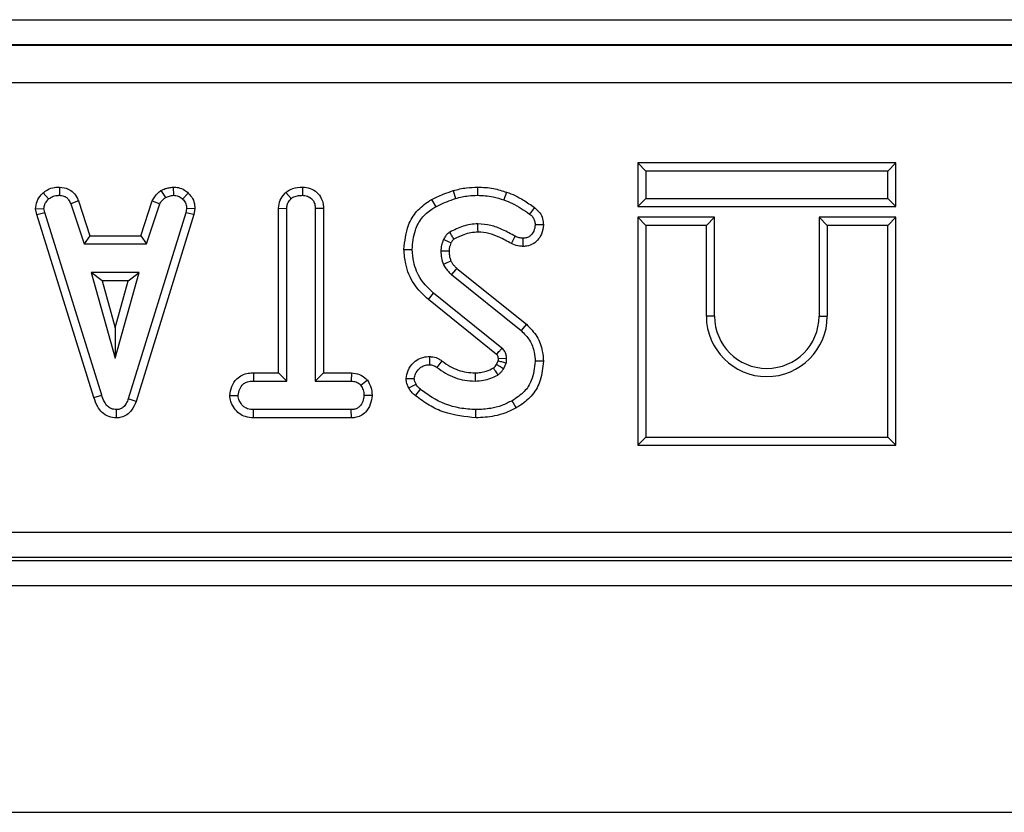
# Model space of a CAD drawing. Units: millimetres. Extents: x -121 to 664, y -32 to 370.
# Drawn here: x 115 to 123, y 169 to 175 of the extents above; entities that cross this region are included whole.
import ezdxf

# ---------------------------------------------------------------- set-up
doc = ezdxf.new("R2010")
doc.units = ezdxf.units.MM

msp = doc.modelspace()

# ---------------------------------------------------------------- linework, layer by layer
at = {"color": 7, "linetype": 'Continuous', "lineweight": 25}
for p, q in [((50.055469, 175.117023), (149.52748, 175.117023)), ((149.52062, 174.917054), (50.06233, 174.917054)), ((50.064227, 174.915156), (149.518722, 174.915156)), ((149.517007, 174.615202), (50.065942, 174.615202)), ((120.294512, 173.979079), (120.359753, 173.913838)), ((122.344994, 173.979079), (120.294512, 173.979079)), ((120.294512, 173.979079), (120.294512, 173.632597)), ((122.344994, 173.979079), (122.279753, 173.913838)), ((122.344994, 173.632597), (122.344994, 173.979079)), ((122.279753, 173.913838), (120.359753, 173.913838)), ((120.359753, 173.913838), (120.359753, 173.697838)), ((122.279753, 173.697838), (122.279753, 173.913838)), ((115.704564, 173.787175), (115.703246, 173.721838)), ((116.607526, 173.787274), (116.610645, 173.721838)), ((117.633307, 173.787141), (117.632834, 173.721838)), ((119.022858, 173.787097), (119.022523, 173.721838)), ((115.574233, 173.741296), (115.618465, 173.693105)), ((116.509102, 173.758811), (116.545729, 173.704456)), ((116.726752, 173.739829), (116.681945, 173.692395)), ((117.500448, 173.744011), (117.544861, 173.695942)), ((118.65906, 173.688082), (118.690851, 173.631027)), ((118.830054, 173.759971), (118.848705, 173.697361)), ((119.254035, 173.746545), (119.232523, 173.684946)), ((120.294512, 173.632597), (120.359753, 173.697838)), ((120.359753, 173.697838), (122.279753, 173.697838)), ((122.344994, 173.632597), (122.279753, 173.697838)), ((115.514851, 173.613268), (115.580509, 173.617547)), ((115.523574, 173.569166), (115.514851, 173.613268)), ((115.586895, 173.585267), (115.580509, 173.617547)), ((115.855152, 173.677862), (115.794411, 173.65373)), ((115.794411, 173.65373), (115.899057, 173.335892)), ((115.855152, 173.677862), (115.946263, 173.401133)), ((116.349165, 173.401133), (116.440313, 173.678285)), ((116.396388, 173.335892), (116.501033, 173.654084)), ((116.440313, 173.678285), (116.501033, 173.654084)), ((116.713871, 173.617547), (116.70784, 173.583848)), ((116.779428, 173.61352), (116.713871, 173.617547)), ((116.779428, 173.61352), (116.771354, 173.568403)), ((117.442728, 173.618905), (117.507969, 173.617192)), ((117.442728, 172.311403), (117.442728, 173.618905)), ((117.507969, 172.246162), (117.507969, 173.617192)), ((117.800237, 173.618034), (117.734996, 173.617192)), ((117.734996, 173.617192), (117.734996, 172.246162)), ((117.800237, 173.618034), (117.800237, 172.311403)), ((119.475395, 173.624905), (119.436492, 173.572496)), ((120.294512, 173.632597), (122.344994, 173.632597)), ((115.523574, 173.569166), (115.586895, 173.585267)), ((115.977402, 172.115994), (115.523574, 173.569166)), ((116.039884, 172.134777), (115.586895, 173.585267)), ((116.70784, 173.583848), (116.250594, 172.105689)), ((116.771354, 173.568403), (116.312449, 172.084884)), ((116.771354, 173.568403), (116.70784, 173.583848)), ((120.294512, 173.547079), (120.294512, 171.736597)), ((120.294512, 173.547079), (120.359753, 173.481838)), ((120.904994, 173.547079), (120.294512, 173.547079)), ((120.904994, 173.547079), (120.839753, 173.481838)), ((120.904994, 172.761838), (120.904994, 173.547079)), ((121.734512, 173.547079), (121.799753, 173.481838)), ((122.344994, 173.547079), (121.734512, 173.547079)), ((121.734512, 173.547079), (121.734512, 172.761838)), ((122.344994, 173.547079), (122.279753, 173.481838)), ((122.344994, 171.736597), (122.344994, 173.547079)), ((119.546175, 173.488613), (119.480834, 173.488071)), ((120.359753, 173.481838), (120.359753, 171.801838)), ((120.839753, 173.481838), (120.359753, 173.481838)), ((120.839753, 172.761838), (120.839753, 173.481838)), ((122.279753, 173.481838), (121.799753, 173.481838)), ((121.799753, 173.481838), (121.799753, 172.761838)), ((122.279753, 171.801838), (122.279753, 173.481838)), ((115.946263, 173.401133), (115.899057, 173.335892)), ((115.946263, 173.401133), (116.349165, 173.401133)), ((116.349165, 173.401133), (116.396388, 173.335892)), ((119.292753, 173.338089), (119.322624, 173.396196)), ((119.386542, 173.315958), (119.385766, 173.381297)), ((115.899057, 173.335892), (116.396388, 173.335892)), ((118.439347, 173.292284), (118.504617, 173.292615)), ((118.859565, 173.14122), (119.410832, 172.697801)), ((115.956168, 173.108865), (116.146303, 172.427784)), ((116.336438, 173.108865), (115.956168, 173.108865)), ((116.042117, 173.043624), (115.956168, 173.108865)), ((116.146303, 172.427784), (116.336438, 173.108865)), ((116.25049, 173.043624), (116.336438, 173.108865)), ((118.816425, 173.092192), (119.369449, 172.647361)), ((116.25049, 173.043624), (116.042117, 173.043624)), ((116.042117, 173.043624), (116.146303, 172.670418)), ((116.146303, 172.670418), (116.25049, 173.043624)), ((118.63274, 172.893944), (118.673824, 172.944625)), ((119.21656, 172.507243), (118.673824, 172.944625)), ((119.1744, 172.45743), (118.63274, 172.893944)), ((120.904994, 172.761838), (120.839753, 172.761838)), ((121.734512, 172.761838), (121.799753, 172.761838)), ((119.410832, 172.697801), (119.369449, 172.647361)), ((116.146303, 172.670418), (116.146303, 172.427784)), ((118.64229, 172.44096), (118.641898, 172.375638)), ((118.739111, 172.407416), (118.701138, 172.354355)), ((119.174558, 172.377695), (119.188045, 172.4078)), ((119.253807, 172.425655), (119.188568, 172.423621)), ((119.231459, 172.345132), (119.251324, 172.389473)), ((119.546096, 172.403102), (119.480834, 172.403307)), ((117.24362, 172.311403), (117.244759, 172.246162)), ((117.24362, 172.311403), (117.442728, 172.311403)), ((117.442728, 172.311403), (117.507969, 172.246162)), ((117.800237, 172.311403), (117.734996, 172.246162)), ((117.800237, 172.311403), (118.022557, 172.311403)), ((118.022557, 172.311403), (118.020908, 172.246162)), ((117.244759, 172.246162), (117.507969, 172.246162)), ((117.734996, 172.246162), (118.020908, 172.246162)), ((118.148923, 172.252661), (118.09753, 172.211753)), ((118.455697, 172.266638), (118.52129, 172.267091)), ((115.977402, 172.115994), (116.039884, 172.134777)), ((117.056594, 172.13254), (117.122023, 172.132648)), ((118.186224, 172.132245), (118.120942, 172.132648)), ((116.312449, 172.084884), (116.250594, 172.105689)), ((119.329646, 172.032898), (119.298148, 172.090081)), ((116.157237, 171.953809), (116.156945, 172.019135)), ((117.243617, 171.953894), (117.245114, 172.019135)), ((118.020553, 172.019135), (117.245114, 172.019135)), ((118.022292, 171.953894), (118.020553, 172.019135)), ((119.01079, 171.953869), (119.010817, 172.019135)), ((118.022292, 171.953894), (117.243617, 171.953894)), ((120.294512, 171.736597), (120.359753, 171.801838)), ((120.294512, 171.736597), (122.344994, 171.736597)), ((120.359753, 171.801838), (122.279753, 171.801838)), ((122.344994, 171.736597), (122.279753, 171.801838)), ((74.851475, 171.044952), (124.731475, 171.044952)), ((124.734905, 170.844982), (74.848045, 170.844982)), ((75.766122, 170.820484), (123.816828, 170.820484)), ((249.791475, 170.620484), (49.791475, 170.620484)), ((49.791475, 168.820484), (249.791475, 168.820484))]:
    msp.add_line(p, q, dxfattribs=at)
at = {"color": 7, "linetype": 'Continuous', "lineweight": 25, "flags": 128}
for points in [[(119.02703, 173.429536), (119.026619, 173.457551), (119.02607, 173.494811)], [(118.796934, 173.278124), (118.772559, 173.277844), (118.731645, 173.277361)], [(118.812282, 173.198335), (118.797922, 173.192123), (118.77507, 173.182241), (118.752219, 173.172361)], [(118.859565, 173.14122), (118.849247, 173.129501), (118.832834, 173.110848), (118.816425, 173.092192)], [(119.004272, 172.311431), (119.004326, 172.289293), (119.004432, 172.246162)], [(118.476351, 172.193676), (118.492678, 172.201553), (118.513902, 172.211794), (118.535124, 172.22204)], [(118.530004, 172.130101), (118.541379, 172.14421), (118.556165, 172.162551), (118.570952, 172.180892)]]:
    msp.add_lwpolyline(points, dxfattribs=at)
at = {"color": 7, "linetype": 'Continuous', "lineweight": 25}
for centre, radius, start, end in [((95.055016, 122.119551), 56.464888, 65.1181583, 65.1844033), ((121.319753, 172.761838), 0.48, 180, 0), ((121.319753, 172.761838), 0.414759, 180, 0)]:
    msp.add_arc(centre, radius, start, end, dxfattribs=at)
for points, knots in [([(115.574233, 173.741296), (115.585782, 173.750194), (115.612795, 173.771008), (115.65903, 173.785258), (115.691507, 173.786625), (115.704564, 173.787175)], [0, 0, 0, 0, 0.30869013, 0.72204894, 1, 1, 1, 1]), ([(115.704564, 173.787175), (115.728541, 173.784246), (115.768252, 173.779395), (115.818347, 173.744293), (115.841179, 173.707908), (115.852372, 173.683841), (115.855152, 173.677862)], [0, 0, 0, 0, 0.36040819, 0.59693802, 0.899868, 1, 1, 1, 1]), ([(116.509102, 173.758811), (116.520452, 173.764669), (116.541538, 173.775553), (116.575425, 173.782728), (116.596868, 173.785764), (116.607526, 173.787274)], [0, 0, 0, 0, 0.36959423, 0.6866609, 1, 1, 1, 1]), ([(116.607526, 173.787274), (116.621089, 173.786558), (116.652632, 173.784895), (116.694546, 173.767826), (116.71744, 173.747923), (116.726752, 173.739829)], [0, 0, 0, 0, 0.30919603, 0.7190469, 1, 1, 1, 1]), ([(117.500448, 173.744011), (117.519016, 173.756717), (117.558916, 173.784021), (117.60739, 173.786054), (117.633307, 173.787141)], [0, 0, 0, 0, 0.46536618, 1, 1, 1, 1]), ([(117.633307, 173.787141), (117.653968, 173.784962), (117.695871, 173.780544), (117.749639, 173.747571), (117.784245, 173.70172), (117.798709, 173.656638), (117.799793, 173.629259), (117.800237, 173.618034)], [0, 0, 0, 0, 0.23338968, 0.4733448, 0.68990775, 0.87287422, 1, 1, 1, 1]), ([(118.830054, 173.759971), (118.847491, 173.764176), (118.882767, 173.772684), (118.946923, 173.784176), (118.994074, 173.78599), (119.022858, 173.787097)], [0, 0, 0, 0, 0.27573882, 0.55785599, 1, 1, 1, 1]), ([(119.022858, 173.787097), (119.043793, 173.786438), (119.086143, 173.785105), (119.16432, 173.77484), (119.219416, 173.757464), (119.254035, 173.746545)], [0, 0, 0, 0, 0.26651316, 0.53911948, 1, 1, 1, 1]), ([(115.514851, 173.613268), (115.517155, 173.633831), (115.521811, 173.675385), (115.550418, 173.716241), (115.569486, 173.736301), (115.574233, 173.741296)], [0, 0, 0, 0, 0.42387248, 0.85654008, 1, 1, 1, 1]), ([(115.580509, 173.617547), (115.582026, 173.628471), (115.585499, 173.653486), (115.603593, 173.677332), (115.615835, 173.690315), (115.618465, 173.693105)], [0, 0, 0, 0, 0.37839047, 0.86644984, 1, 1, 1, 1]), ([(115.618465, 173.693105), (115.63022, 173.70145), (115.653782, 173.718179), (115.68509, 173.721164), (115.701278, 173.721765), (115.703246, 173.721838)], [0, 0, 0, 0, 0.46651189, 0.93516235, 1, 1, 1, 1]), ([(115.703246, 173.721838), (115.715231, 173.720638), (115.735222, 173.718636), (115.761, 173.705969), (115.779989, 173.683802), (115.788942, 173.665133), (115.794411, 173.65373)], [0, 0, 0, 0, 0.29460872, 0.49143481, 0.68933575, 1, 1, 1, 1]), ([(116.440313, 173.678285), (116.453739, 173.699675), (116.47284, 173.730109), (116.500796, 173.752236), (116.509102, 173.758811)], [0, 0, 0, 0, 0.70285498, 1, 1, 1, 1]), ([(116.501033, 173.654084), (116.505936, 173.662598), (116.514067, 173.676716), (116.530877, 173.692108), (116.540767, 173.700331), (116.545729, 173.704456)], [0, 0, 0, 0, 0.43086591, 0.71449762, 1, 1, 1, 1]), ([(116.545729, 173.704456), (116.555882, 173.70883), (116.571334, 173.715488), (116.59357, 173.719405), (116.604948, 173.721026), (116.610645, 173.721838)], [0, 0, 0, 0, 0.48890982, 0.74410424, 1, 1, 1, 1]), ([(116.610645, 173.721838), (116.622958, 173.720768), (116.647717, 173.718618), (116.670265, 173.70313), (116.680632, 173.693602), (116.681945, 173.692395)], [0, 0, 0, 0, 0.463556448, 0.932056919, 1, 1, 1, 1]), ([(116.681945, 173.692395), (116.690669, 173.682877), (116.70819, 173.66376), (116.712953, 173.635059), (116.713746, 173.619939), (116.713871, 173.617547)], [0, 0, 0, 0, 0.45495386, 0.91378855, 1, 1, 1, 1]), ([(116.726752, 173.739829), (116.73954, 173.72579), (116.765346, 173.69746), (116.777706, 173.650489), (116.77901, 173.622485), (116.779428, 173.61352)], [0, 0, 0, 0, 0.40043261, 0.8080605, 1, 1, 1, 1]), ([(117.442728, 173.618905), (117.445676, 173.64065), (117.451604, 173.684363), (117.480945, 173.723077), (117.498129, 173.741522), (117.500448, 173.744011)], [0, 0, 0, 0, 0.4612932, 0.92730543, 1, 1, 1, 1]), ([(117.507969, 173.617192), (117.508826, 173.626687), (117.510914, 173.649794), (117.526725, 173.676235), (117.540373, 173.691066), (117.544861, 173.695942)], [0, 0, 0, 0, 0.31886279, 0.77602871, 1, 1, 1, 1]), ([(117.544861, 173.695942), (117.551687, 173.701071), (117.568508, 173.713709), (117.599921, 173.720427), (117.622552, 173.721397), (117.632834, 173.721838)], [0, 0, 0, 0, 0.271485791, 0.669023089, 1, 1, 1, 1]), ([(117.632834, 173.721838), (117.646229, 173.720453), (117.673166, 173.717667), (117.704959, 173.697727), (117.726656, 173.669206), (117.734409, 173.641617), (117.734855, 173.623068), (117.734996, 173.617192)], [0, 0, 0, 0, 0.244275917, 0.491233605, 0.660088935, 0.892339285, 1, 1, 1, 1]), ([(118.439347, 173.292284), (118.445715, 173.358122), (118.456253, 173.467068), (118.535781, 173.600293), (118.610242, 173.657992), (118.652821, 173.684236), (118.65906, 173.688082)], [0, 0, 0, 0, 0.41306863, 0.68352814, 0.95362898, 1, 1, 1, 1]), ([(118.65906, 173.688082), (118.673948, 173.69543), (118.704079, 173.710303), (118.761051, 173.73451), (118.803526, 173.750183), (118.830054, 173.759971)], [0, 0, 0, 0, 0.26829984, 0.54301663, 1, 1, 1, 1]), ([(118.690851, 173.631027), (118.705309, 173.638116), (118.734226, 173.652293), (118.786862, 173.674528), (118.825336, 173.688733), (118.848705, 173.697361)], [0, 0, 0, 0, 0.28191432, 0.56383711, 1, 1, 1, 1]), ([(118.848705, 173.697361), (118.86578, 173.701451), (118.899939, 173.709633), (118.957867, 173.719569), (118.998985, 173.721012), (119.022523, 173.721838)], [0, 0, 0, 0, 0.299379349, 0.598926705, 1, 1, 1, 1]), ([(119.022523, 173.721838), (119.043381, 173.721167), (119.085126, 173.719824), (119.156043, 173.709474), (119.204247, 173.694014), (119.232523, 173.684946)], [0, 0, 0, 0, 0.29221134, 0.584815, 1, 1, 1, 1]), ([(119.254035, 173.746545), (119.276871, 173.738224), (119.323053, 173.721394), (119.396966, 173.679754), (119.446347, 173.64522), (119.475395, 173.624905)], [0, 0, 0, 0, 0.28711701, 0.58065569, 1, 1, 1, 1]), ([(118.504617, 173.292615), (118.50919, 173.343951), (118.517001, 173.431653), (118.575263, 173.544382), (118.640417, 173.599899), (118.68106, 173.624984), (118.690851, 173.631027)], [0, 0, 0, 0, 0.3782731, 0.64624098, 0.9147827, 1, 1, 1, 1]), ([(119.232523, 173.684946), (119.255243, 173.676677), (119.303188, 173.659227), (119.370119, 173.618568), (119.414301, 173.5879), (119.436492, 173.572496)], [0, 0, 0, 0, 0.30953364, 0.65318536, 1, 1, 1, 1]), ([(119.475395, 173.624905), (119.490546, 173.611965), (119.519098, 173.58758), (119.542185, 173.537788), (119.544888, 173.504466), (119.546175, 173.488613)], [0, 0, 0, 0, 0.3721228, 0.70126552, 1, 1, 1, 1]), ([(119.436492, 173.572496), (119.444305, 173.566259), (119.460031, 173.553704), (119.475756, 173.527279), (119.479837, 173.504222), (119.48064, 173.491214), (119.480834, 173.488071)], [0, 0, 0, 0, 0.30082455, 0.6054828, 0.90468779, 1, 1, 1, 1]), ([(119.02607, 173.494811), (119.006357, 173.493763), (118.966877, 173.491664), (118.89014, 173.473319), (118.837491, 173.446992), (118.80259, 173.42954)], [0, 0, 0, 0, 0.251610893, 0.503897255, 1, 1, 1, 1]), ([(119.322624, 173.396196), (119.289469, 173.41458), (119.22747, 173.448958), (119.128087, 173.48715), (119.060541, 173.492222), (119.02607, 173.494811)], [0, 0, 0, 0, 0.36014667, 0.67346535, 1, 1, 1, 1]), ([(119.480834, 173.488071), (119.478755, 173.470417), (119.475259, 173.440727), (119.451902, 173.408438), (119.427451, 173.388678), (119.404146, 173.382475), (119.390191, 173.381581), (119.385766, 173.381297)], [0, 0, 0, 0, 0.33019151, 0.55533858, 0.73490195, 0.91594839, 1, 1, 1, 1]), ([(119.546175, 173.488613), (119.5432, 173.462677), (119.537994, 173.417281), (119.500738, 173.362816), (119.455651, 173.327648), (119.414033, 173.317617), (119.391647, 173.316266), (119.386542, 173.315958)], [0, 0, 0, 0, 0.2962011, 0.518447, 0.74112744, 0.94095573, 1, 1, 1, 1]), ([(118.80259, 173.42954), (118.80219, 173.429275), (118.800187, 173.427948), (118.794991, 173.424478), (118.788796, 173.419875), (118.77902, 173.410573), (118.766247, 173.395376), (118.757968, 173.379589), (118.753283, 173.370655)], [0, 0, 0, 0, 0.018513252, 0.092568327, 0.240857353, 0.314954048, 0.612294599, 1, 1, 1, 1]), ([(118.835857, 173.37331), (118.83517, 173.374466), (118.831753, 173.380218), (118.825613, 173.390573), (118.815209, 173.40816), (118.807541, 173.421152), (118.80259, 173.42954)], [0, 0, 0, 0, 0.06169888, 0.30721874, 0.5527386, 1, 1, 1, 1]), ([(119.02703, 173.429536), (119.008065, 173.428467), (118.969565, 173.426297), (118.904414, 173.408075), (118.861414, 173.38627), (118.835857, 173.37331)], [0, 0, 0, 0, 0.28254248, 0.57357758, 1, 1, 1, 1]), ([(119.292753, 173.338089), (119.260246, 173.356225), (119.202856, 173.388243), (119.113605, 173.422787), (119.056034, 173.427275), (119.02703, 173.429536)], [0, 0, 0, 0, 0.39329995, 0.69435021, 1, 1, 1, 1]), ([(119.385766, 173.381297), (119.375063, 173.381746), (119.358779, 173.38243), (119.33794, 173.389318), (119.327753, 173.393893), (119.322624, 173.396196)], [0, 0, 0, 0, 0.48783311, 0.74219061, 1, 1, 1, 1]), ([(118.753283, 173.370655), (118.750196, 173.363202), (118.74402, 173.348288), (118.735284, 173.317285), (118.733097, 173.293293), (118.731645, 173.277361)], [0, 0, 0, 0, 0.25128674, 0.50281085, 1, 1, 1, 1]), ([(118.812523, 173.343221), (118.809849, 173.336449), (118.804261, 173.322299), (118.79844, 173.300489), (118.79742, 173.285342), (118.796934, 173.278124)], [0, 0, 0, 0, 0.3245835, 0.67814428, 1, 1, 1, 1]), ([(118.835857, 173.37331), (118.834784, 173.372585), (118.833314, 173.371592), (118.831087, 173.369995), (118.827162, 173.366414), (118.821917, 173.35989), (118.816596, 173.351272), (118.81377, 173.345686), (118.812523, 173.343221)], [0, 0, 0, 0, 0.10068422, 0.13806508, 0.21303313, 0.51312907, 0.78522287, 1, 1, 1, 1]), ([(119.386542, 173.315958), (119.376601, 173.316328), (119.348087, 173.317389), (119.316657, 173.32723), (119.296265, 173.336494), (119.292753, 173.338089)], [0, 0, 0, 0, 0.30702074, 0.88065363, 1, 1, 1, 1]), ([(118.63274, 172.893944), (118.591836, 172.933095), (118.509367, 173.01203), (118.449962, 173.157871), (118.442405, 173.253561), (118.439347, 173.292284)], [0, 0, 0, 0, 0.36942483, 0.74481792, 1, 1, 1, 1]), ([(118.673824, 172.944625), (118.637723, 172.979104), (118.565481, 173.048101), (118.51387, 173.175659), (118.507287, 173.258867), (118.504617, 173.292615)], [0, 0, 0, 0, 0.37255434, 0.74552109, 1, 1, 1, 1]), ([(118.731645, 173.277361), (118.732104, 173.268389), (118.733023, 173.250433), (118.73755, 173.214765), (118.746361, 173.189296), (118.752219, 173.172361)], [0, 0, 0, 0, 0.25077548, 0.50183385, 1, 1, 1, 1]), ([(118.796934, 173.278124), (118.797325, 173.270016), (118.79815, 173.252903), (118.802714, 173.225947), (118.808976, 173.207877), (118.812282, 173.198335)], [0, 0, 0, 0, 0.29824015, 0.62942062, 1, 1, 1, 1]), ([(118.752219, 173.172361), (118.757982, 173.161863), (118.769146, 173.14153), (118.792125, 173.115633), (118.808298, 173.100032), (118.816425, 173.092192)], [0, 0, 0, 0, 0.34681159, 0.67174598, 1, 1, 1, 1]), ([(118.812282, 173.198335), (118.816174, 173.191504), (118.824505, 173.176883), (118.841611, 173.158659), (118.85379, 173.146829), (118.859565, 173.14122)], [0, 0, 0, 0, 0.3155865, 0.67549662, 1, 1, 1, 1]), ([(119.410832, 172.697801), (119.441367, 172.666744), (119.500896, 172.606196), (119.539733, 172.498065), (119.544285, 172.430141), (119.546096, 172.403102)], [0, 0, 0, 0, 0.3879685, 0.75635986, 1, 1, 1, 1]), ([(119.369449, 172.647361), (119.393609, 172.623014), (119.441891, 172.574358), (119.474922, 172.485214), (119.4791, 172.427327), (119.480834, 172.403307)], [0, 0, 0, 0, 0.369489927, 0.738378882, 1, 1, 1, 1]), ([(118.455697, 172.266638), (118.459444, 172.288277), (118.467781, 172.336416), (118.509776, 172.392102), (118.562922, 172.428279), (118.607573, 172.43957), (118.634132, 172.440634), (118.64229, 172.44096)], [0, 0, 0, 0, 0.23273591, 0.51773816, 0.71550405, 0.91260611, 1, 1, 1, 1]), ([(118.64229, 172.44096), (118.651349, 172.440406), (118.677001, 172.438836), (118.710484, 172.426825), (118.731671, 172.412461), (118.739111, 172.407416)], [0, 0, 0, 0, 0.26156113, 0.74065276, 1, 1, 1, 1]), ([(119.1744, 172.45743), (119.174868, 172.457981), (119.179277, 172.463174), (119.187619, 172.473012), (119.201203, 172.489065), (119.210846, 172.500479), (119.21656, 172.507243)], [0, 0, 0, 0, 0.03327582, 0.31311207, 0.59294832, 1, 1, 1, 1]), ([(119.188568, 172.423621), (119.188328, 172.427979), (119.187949, 172.434838), (119.186439, 172.442617), (119.184696, 172.446656), (119.183254, 172.449064), (119.179759, 172.45261), (119.176744, 172.455321), (119.1744, 172.45743)], [0, 0, 0, 0, 0.34070872, 0.53626483, 0.6130533, 0.68329048, 0.75367871, 1, 1, 1, 1]), ([(119.253807, 172.425655), (119.253168, 172.435727), (119.25221, 172.450843), (119.24617, 172.469725), (119.23675, 172.488606), (119.224918, 172.499528), (119.21656, 172.507243)], [0, 0, 0, 0, 0.32421056, 0.48654831, 0.63731741, 1, 1, 1, 1]), ([(118.52129, 172.267091), (118.523861, 172.279664), (118.529793, 172.308673), (118.555057, 172.342356), (118.586687, 172.366067), (118.615996, 172.374548), (118.634546, 172.375329), (118.641898, 172.375638)], [0, 0, 0, 0, 0.21505132, 0.49616626, 0.68640179, 0.87572148, 1, 1, 1, 1]), ([(118.641898, 172.375638), (118.652079, 172.374677), (118.667818, 172.37319), (118.687262, 172.363907), (118.696476, 172.357564), (118.701138, 172.354355)], [0, 0, 0, 0, 0.47498856, 0.73434006, 1, 1, 1, 1]), ([(118.739111, 172.407416), (118.761169, 172.391672), (118.820246, 172.349504), (118.912756, 172.315847), (118.981252, 172.312542), (119.004272, 172.311431)], [0, 0, 0, 0, 0.283448716, 0.759171497, 1, 1, 1, 1]), ([(119.149741, 172.350188), (119.151623, 172.351596), (119.156651, 172.355357), (119.165046, 172.364593), (119.170954, 172.37273), (119.174558, 172.377695)], [0, 0, 0, 0, 0.18919383, 0.50538976, 1, 1, 1, 1]), ([(119.174558, 172.377695), (119.182902, 172.372903), (119.201855, 172.362019), (119.220834, 172.351192), (119.231459, 172.345132)], [0, 0, 0, 0, 0.44021031, 1, 1, 1, 1]), ([(119.188045, 172.4078), (119.188174, 172.409262), (119.188637, 172.414522), (119.188597, 172.419805), (119.188568, 172.423621)], [0, 0, 0, 0, 0.27780221, 1, 1, 1, 1]), ([(119.188045, 172.4078), (119.199513, 172.40455), (119.220657, 172.398557), (119.241695, 172.392325), (119.251324, 172.389473)], [0, 0, 0, 0, 0.54234921, 1, 1, 1, 1]), ([(119.251324, 172.389473), (119.251977, 172.39371), (119.253227, 172.401809), (119.253834, 172.413917), (119.253816, 172.421738), (119.253807, 172.425655)], [0, 0, 0, 0, 0.35393753, 0.67641187, 1, 1, 1, 1]), ([(119.480834, 172.403307), (119.475192, 172.35099), (119.465794, 172.263851), (119.395378, 172.153246), (119.332132, 172.112158), (119.298148, 172.090081)], [0, 0, 0, 0, 0.41007937, 0.68301648, 1, 1, 1, 1]), ([(119.546096, 172.403102), (119.541223, 172.351994), (119.532264, 172.258044), (119.465802, 172.134794), (119.389735, 172.068679), (119.341341, 172.039862), (119.329646, 172.032898)], [0, 0, 0, 0, 0.33954312, 0.62417293, 0.9091762, 1, 1, 1, 1]), ([(117.056594, 172.13254), (117.060431, 172.156246), (117.068183, 172.204148), (117.104471, 172.261454), (117.153031, 172.295673), (117.199482, 172.309542), (117.230053, 172.310831), (117.24362, 172.311403)], [0, 0, 0, 0, 0.24895896, 0.50305615, 0.68132318, 0.85857981, 1, 1, 1, 1]), ([(118.022557, 172.311403), (118.044576, 172.309), (118.089057, 172.304147), (118.128184, 172.273502), (118.146373, 172.255224), (118.148923, 172.252661)], [0, 0, 0, 0, 0.457350213, 0.923904993, 1, 1, 1, 1]), ([(118.701138, 172.354355), (118.723533, 172.338338), (118.768038, 172.306509), (118.842448, 172.272121), (118.921875, 172.250203), (118.976628, 172.247523), (119.004432, 172.246162)], [0, 0, 0, 0, 0.251461374, 0.499725874, 0.74596768, 1, 1, 1, 1]), ([(119.004272, 172.311431), (119.018718, 172.311988), (119.048283, 172.313127), (119.097874, 172.325416), (119.130636, 172.341064), (119.149741, 172.350188)], [0, 0, 0, 0, 0.28481926, 0.58293953, 1, 1, 1, 1]), ([(119.004432, 172.246162), (119.02625, 172.247335), (119.068218, 172.249592), (119.128924, 172.266965), (119.165439, 172.285183), (119.183925, 172.294405)], [0, 0, 0, 0, 0.34838353, 0.67012757, 1, 1, 1, 1]), ([(119.149741, 172.350188), (119.154211, 172.342918), (119.165636, 172.324338), (119.177005, 172.305732), (119.183925, 172.294405)], [0, 0, 0, 0, 0.391274439, 1, 1, 1, 1]), ([(119.183925, 172.294405), (119.190917, 172.299672), (119.203725, 172.309321), (119.218758, 172.327298), (119.227212, 172.339168), (119.231459, 172.345132)], [0, 0, 0, 0, 0.37430138, 0.6856607, 1, 1, 1, 1]), ([(117.122023, 172.132648), (117.125402, 172.149658), (117.131824, 172.181979), (117.156267, 172.219708), (117.190779, 172.240159), (117.220168, 172.245365), (117.239158, 172.24598), (117.244759, 172.246162)], [0, 0, 0, 0, 0.27794049, 0.52813621, 0.69401312, 0.90973546, 1, 1, 1, 1]), ([(118.020908, 172.246162), (118.034242, 172.244939), (118.061084, 172.242476), (118.084971, 172.224298), (118.095957, 172.213324), (118.09753, 172.211753)], [0, 0, 0, 0, 0.458261964, 0.922464071, 1, 1, 1, 1]), ([(118.09753, 172.211753), (118.103901, 172.199944), (118.113688, 172.181802), (118.120167, 172.154478), (118.120682, 172.13998), (118.120942, 172.132648)], [0, 0, 0, 0, 0.47963601, 0.73683062, 1, 1, 1, 1]), ([(118.148923, 172.252661), (118.159318, 172.234817), (118.180995, 172.197605), (118.184434, 172.154618), (118.186224, 172.132245)], [0, 0, 0, 0, 0.47951515, 1, 1, 1, 1]), ([(118.476351, 172.193676), (118.472884, 172.200618), (118.465938, 172.214526), (118.458575, 172.239084), (118.456731, 172.256736), (118.455697, 172.266638)], [0, 0, 0, 0, 0.30431474, 0.60975902, 1, 1, 1, 1]), ([(118.535124, 172.22204), (118.531546, 172.228957), (118.526113, 172.239462), (118.522613, 172.254999), (118.521733, 172.263041), (118.52129, 172.267091)], [0, 0, 0, 0, 0.48903877, 0.74270936, 1, 1, 1, 1]), ([(118.570952, 172.180892), (118.565875, 172.185048), (118.556324, 172.192866), (118.543348, 172.206132), (118.5379, 172.216671), (118.535124, 172.22204)], [0, 0, 0, 0, 0.35758767, 0.67271595, 1, 1, 1, 1]), ([(116.156945, 172.019135), (116.142192, 172.020678), (116.115971, 172.02342), (116.081927, 172.047244), (116.056052, 172.084637), (116.045759, 172.116556), (116.039884, 172.134777)], [0, 0, 0, 0, 0.24590477, 0.43703882, 0.67864476, 1, 1, 1, 1]), ([(117.243617, 171.953894), (117.222176, 171.955633), (117.182426, 171.958856), (117.129542, 171.986156), (117.090861, 172.028944), (117.0623, 172.078349), (117.058349, 172.115873), (117.056594, 172.13254)], [0, 0, 0, 0, 0.22420659, 0.415647, 0.60709655, 0.82549131, 1, 1, 1, 1]), ([(117.245114, 172.019135), (117.228973, 172.020288), (117.201569, 172.022246), (117.164093, 172.042966), (117.140589, 172.073311), (117.124453, 172.104635), (117.122704, 172.124797), (117.122023, 172.132648)], [0, 0, 0, 0, 0.2593244, 0.4402841, 0.67418611, 0.87311111, 1, 1, 1, 1]), ([(118.120942, 172.132648), (118.118777, 172.116592), (118.11445, 172.084493), (118.093146, 172.047425), (118.065633, 172.027207), (118.042242, 172.020233), (118.027048, 172.019464), (118.020553, 172.019135)], [0, 0, 0, 0, 0.28704245, 0.57381384, 0.72956483, 0.88440422, 1, 1, 1, 1]), ([(118.186224, 172.132245), (118.183158, 172.108207), (118.176971, 172.059709), (118.142166, 172.002373), (118.096321, 171.968276), (118.056428, 171.955814), (118.031433, 171.954408), (118.022292, 171.953894)], [0, 0, 0, 0, 0.26894467, 0.54262033, 0.72047497, 0.89776703, 1, 1, 1, 1]), ([(118.530004, 172.130101), (118.524953, 172.134223), (118.511582, 172.145132), (118.491654, 172.165221), (118.481445, 172.184203), (118.476351, 172.193676)], [0, 0, 0, 0, 0.23324475, 0.6173448, 1, 1, 1, 1]), ([(119.01079, 171.953869), (118.924742, 171.963026), (118.795292, 171.976802), (118.63619, 172.050956), (118.565732, 172.103471), (118.530004, 172.130101)], [0, 0, 0, 0, 0.494244582, 0.743540964, 1, 1, 1, 1]), ([(119.010817, 172.019135), (118.967841, 172.021806), (118.846398, 172.029352), (118.693443, 172.08874), (118.600821, 172.158421), (118.570952, 172.180892)], [0, 0, 0, 0, 0.27064454, 0.76479211, 1, 1, 1, 1]), ([(116.157237, 171.953809), (116.136571, 171.955759), (116.094598, 171.959719), (116.041934, 171.993669), (116.000678, 172.047106), (115.986027, 172.090468), (115.977402, 172.115994)], [0, 0, 0, 0, 0.23556001, 0.47841908, 0.69296105, 1, 1, 1, 1]), ([(116.250594, 172.105689), (116.245888, 172.093249), (116.236423, 172.068225), (116.214545, 172.039314), (116.187765, 172.022895), (116.16876, 172.019762), (116.15853, 172.019219), (116.156945, 172.019135)], [0, 0, 0, 0, 0.29105799, 0.58547729, 0.7752223, 0.96518985, 1, 1, 1, 1]), ([(116.312449, 172.084884), (116.302403, 172.060125), (116.285931, 172.019529), (116.241781, 171.976772), (116.198818, 171.956824), (116.169533, 171.954701), (116.157237, 171.953809)], [0, 0, 0, 0, 0.36404153, 0.5968962, 0.83076033, 1, 1, 1, 1]), ([(119.298148, 172.090081), (119.270953, 172.07674), (119.216503, 172.050029), (119.119345, 172.024477), (119.049913, 172.021059), (119.010817, 172.019135)], [0, 0, 0, 0, 0.30360341, 0.60787151, 1, 1, 1, 1]), ([(119.329646, 172.032898), (119.302334, 172.019356), (119.247071, 171.991954), (119.139999, 171.96127), (119.059792, 171.956676), (119.01079, 171.953869)], [0, 0, 0, 0, 0.27545458, 0.55734359, 1, 1, 1, 1])]:
    msp.add_open_spline(points, degree=3, knots=knots, dxfattribs=at)

doc.saveas('drawing.dxf')
